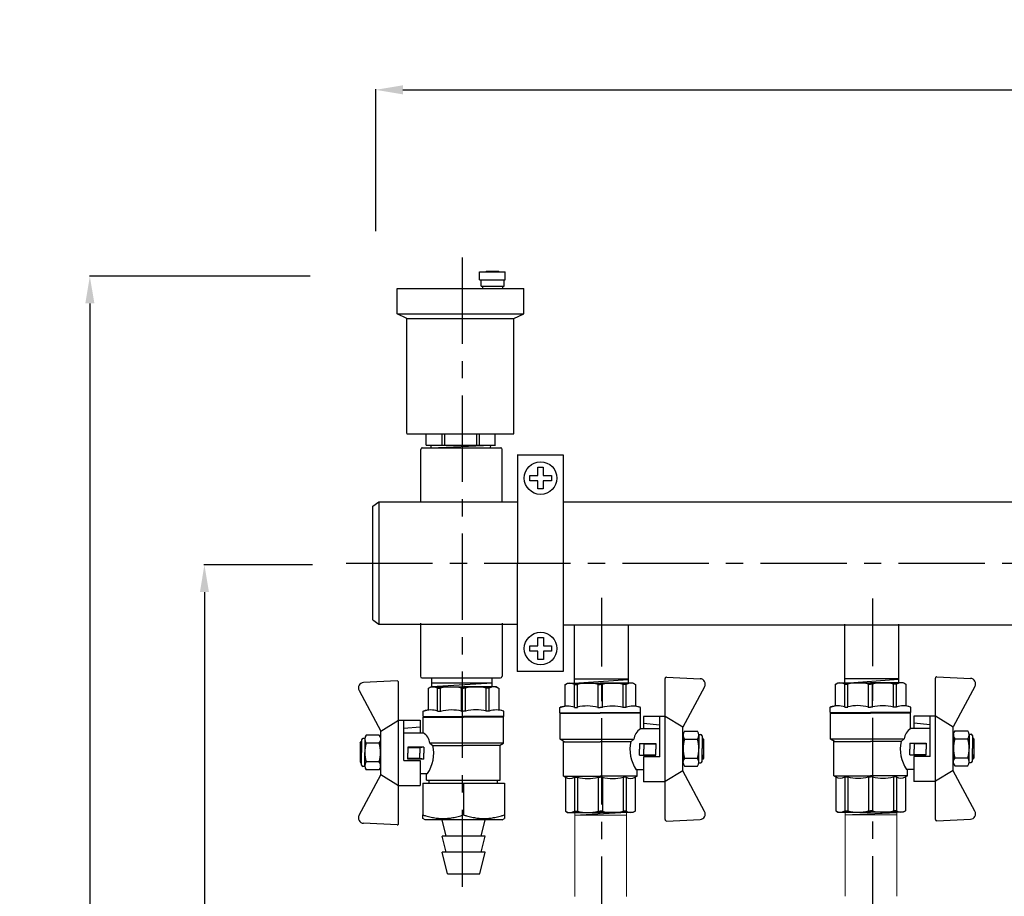
# Model space of a CAD drawing. Units: millimetres. Extents: x -9 to 8604, y -11713 to 1992.
# Drawn here: x 1220 to 1582, y -9725 to -9402 of the extents above; entities that cross this region are included whole.
import ezdxf

# ---------------------------------------------------------------- set-up
doc = ezdxf.new("R2010")
doc.units = ezdxf.units.MM
doc.header["$PDMODE"] = 33
doc.header["$PDSIZE"] = 25
doc.linetypes.add('CENTER', pattern=[50.8, 31.75, -6.35, 6.35, -6.35])
doc.layers.add('EQUIPMENT', color=7, linetype='Continuous')
doc.layers.add('PV-34A', color=7, linetype='Continuous')
doc.styles.add('Элтех_Ан', font='isocpeur.ttf', dxfattribs={"width": 0.75, "oblique": 15, "height": 18})
doc.dimstyles.get("Standard").update_dxf_attribs({"dimtxt": 18, "dimasz": 25, "dimexe": 0.18, "dimexo": 0, "dimgap": 5, "dimtad": 1, "dimdec": 0, "dimzin": 0, "dimdsep": 46, "dimtxsty": 'Элтех_Ан', "dimcen": 0.09, "dimadec": 0, "dimazin": 0, "dimtfac": 1, "dimtdec": 0, "dimtofl": 0, "dimtmove": 0, "dimatfit": 3, "dimfxl": 1, "dimtolj": 1, "dimtzin": 0, "dimarcsym": 0})

# ---------------------------------------------------------------- blocks, each defined once
blk = doc.blocks.new('*D350')
at = {"color": 0, "lineweight": -2, "transparency": 16777216}
for p, q in [((1350.59, -9479.94), (1350.59, -9427.77)), ((1360.59, -9427.95), (1987.22, -9427.95)), ((1997.22, -9479.94), (1997.22, -9427.77))]:
    blk.add_line(p, q, dxfattribs=at)
at = {"color": 0, "transparency": 16777216}
for points in [[(1360.59, -9426.29), (1360.59, -9429.62), (1350.59, -9427.95)], [(1987.22, -9426.29), (1987.22, -9429.62), (1997.22, -9427.95)]]:
    blk.add_solid(points, dxfattribs=at)
at = {"layer": 'Defpoints', "color": 0, "transparency": 16777216}
for p in [(1997.22, -9427.95), (1350.59, -9479.94), (1997.22, -9479.94)]:
    blk.add_point(p, dxfattribs=at)
at = {"color": 0, "transparency": 16777216, "insert": (1673.9, -9413.95), "char_height": 18, "attachment_point": 5, "style": 'Элтех_Ан'}
blk.add_mtext('\\A1;L', dxfattribs=at)
blk = doc.blocks.new('шк бабочка ВР-ВР 15 (47.63мм Шаровый кран Dn15)')
at = {"ltscale": 0.5}
for p, q in [((-2.19, 24.39), (-1.61, 36.74)), ((18.93, 36.29), (24.13, 36.29)), ((29.33, 36.29), (24.13, 36.29)), ((50.77, 24.39), (50.19, 36.74)), ((17.7, 30.95), (17.7, 35.79)), ((20.66, 30.95), (20.66, 35.79)), ((27.59, 30.95), (27.59, 35.79)), ((30.56, 30.95), (30.56, 35.79)), ((16.29, 30.37), (12.29, 23.87)), ((32.35, 30.37), (16.29, 30.37)), ((18.93, 30.45), (24.13, 30.45)), ((29.33, 30.45), (24.13, 30.45)), ((32.24, 30.37), (36.24, 23.87)), ((24.29, 23.87), (-1.69, 23.87)), ((36.24, 23.87), (12.29, 23.87)), ((12.29, 23.87), (12.29, 21.87)), ((12.29, 23.87), (12.29, 15.87)), ((14.79, 15.87), (15.36, 21.87)), ((16.88, 21.87), (16.88, 14.77)), ((50.27, 23.87), (36.29, 23.87)), ((36.29, 23.87), (36.29, 15.87)), ((22.18, 14.5), (22.18, 20.5)), ((22.18, 20.5), (24.38, 20.5)), ((22.38, 16), (22.38, 20.5)), ((26.58, 20.5), (24.38, 20.5)), ((26.38, 16), (26.38, 20.5)), ((26.58, 14.5), (26.58, 20.5)), ((8.95, 14.78), (8.48, 13.02)), ((16.88, 14.75), (11.13, 14.75)), ((11.13, 14.75), (11.13, 0)), ((12.29, 15.87), (16.88, 15.87)), ((22.18, 14.5), (22.38, 16)), ((22.18, 14.5), (24.38, 14.5)), ((22.38, 16), (24.38, 16)), ((26.38, 16), (24.38, 16)), ((26.58, 14.5), (24.38, 14.5)), ((26.58, 14.5), (26.38, 16)), ((27.1, 15.87), (36.29, 15.87)), ((31.88, 15.87), (31.88, 13.25)), ((0.48, 12.82), (0, 12)), ((0, 12), (0, 0)), ((20.68, -14.75), (20.68, 12.32)), ((20.68, 12.32), (21.57, 11.23)), ((21.57, 11.23), (21.57, 0)), ((34.21, 13.55), (31.88, 13.55)), ((34.21, 13.55), (34.63, 12.82)), ((34.22, 13.53), (34.22, 0)), ((34.63, 12.82), (47.16, 12.82)), ((47.16, 12.82), (47.63, 12)), ((47.63, 12), (47.63, 0)), ((8.95, 9.5), (0.48, 9.5)), ((0.48, 9.5), (0.48, 8.42)), ((8.95, 8.42), (0.48, 8.42)), ((34.63, 9.5), (34.63, 8.42)), ((34.63, 9.5), (47.16, 9.5)), ((34.63, 9.5), (34.63, 8.42)), ((34.63, 8.42), (47.16, 8.42)), ((47.16, 9.5), (47.16, 8.42)), ((0, -12), (0, 0)), ((8.95, 0.77), (0.48, 0.77)), ((0.48, 0.77), (0.48, 0)), ((0.48, -0.77), (0.48, 0)), ((11.13, -14.75), (11.13, 0)), ((21.57, -13.25), (21.57, 0)), ((34.22, -13.53), (34.22, 0)), ((34.63, 0.77), (34.63, 0)), ((34.63, 0.77), (47.16, 0.77)), ((34.63, 0.77), (34.63, 0)), ((34.63, -0.77), (34.63, 0)), ((34.63, -0.77), (34.63, 0)), ((47.16, 0.77), (47.16, 0)), ((47.16, -0.77), (47.16, 0)), ((47.63, -12), (47.63, 0)), ((8.95, -0.77), (0.48, -0.77)), ((34.63, -0.77), (47.16, -0.77)), ((8.95, -8.42), (0.48, -8.42)), ((0.48, -9.5), (0.48, -8.42)), ((8.95, -9.5), (0.48, -9.5)), ((34.63, -9.5), (34.63, -8.42)), ((34.63, -8.42), (47.16, -8.42)), ((34.63, -9.5), (34.63, -8.42)), ((34.63, -9.5), (47.16, -9.5)), ((47.16, -9.5), (47.16, -8.42)), ((0.48, -12.82), (0, -12)), ((8.95, -14.83), (8.48, -13.07)), ((21.57, -13.25), (20.7, -14.75)), ((34.21, -13.55), (21.57, -13.55)), ((34.21, -13.55), (34.74, -12.64)), ((34.63, -12.82), (47.16, -12.82)), ((47.16, -12.82), (47.63, -12)), ((20.7, -14.75), (11.13, -14.75))]:
    blk.add_line(p, q, dxfattribs=at)
for p, q in [((1.34, 38.4), (16.23, 30.37)), ((47.24, 38.4), (32.35, 30.37)), ((27.1, 21.87), (12.29, 21.87)), ((27.1, 21.87), (27.1, 15.87)), ((10.95, 14.78), (10.95, 0.03)), ((0.52, 13.02), (8.48, 13.02)), ((8.95, 9.5), (8.95, 8.26)), ((8.95, 0.77), (8.95, 0.03)), ((8.95, -0.93), (8.95, -0.08)), ((10.95, -14.83), (10.95, -0.08)), ((8.95, -9.5), (8.95, -8.42)), ((0.52, -13.07), (8.48, -13.07))]:
    blk.add_line(p, q)
at = {"color": 0, "ltscale": 0.5}
for p, q in [((18.93, 36.29), (18.93, 36.95)), ((19.43, 37.45), (24.13, 37.45)), ((20.63, 37.95), (20.13, 37.66)), ((20.13, 37.66), (20.13, 37.45)), ((20.13, 37.66), (21.63, 37.66)), ((20.63, 37.95), (27.63, 37.95)), ((21.63, 37.95), (21.89, 37.45)), ((21.63, 37.95), (21.63, 37.45)), ((28.83, 37.45), (24.13, 37.45)), ((26.37, 37.45), (26.63, 37.95)), ((26.63, 37.95), (26.63, 37.45)), ((28.13, 37.66), (26.63, 37.66)), ((27.63, 37.95), (28.13, 37.66)), ((28.13, 37.66), (28.13, 37.45)), ((29.33, 36.29), (29.33, 36.95)), ((20.13, 30.45), (20.63, 30.45)), ((28.83, 30.45), (24.13, 30.45)), ((28.13, 30.45), (27.63, 30.45))]:
    blk.add_line(p, q, dxfattribs=at)
at = {"color": 0}
for p, q in [((10.95, 14.78), (8.95, 14.78)), ((10.95, -14.83), (8.95, -14.83))]:
    blk.add_line(p, q, dxfattribs=at)
at = {"ltscale": 0.5}
for centre, radius, start, end in [((0.39, 36.64), 2, 61.645, 177.3162), ((19.18, 33.91), 2.4, 51.8092, 128.1908), ((24.13, 24.04), 12.25, 90, 106.4264), ((24.13, 24.04), 12.25, 73.5736, 90), ((29.08, 33.91), 2.4, 51.8092, 128.1908), ((19.18, 32.84), 2.4, 231.8092, 308.1908), ((24.13, 42.7), 12.25, 253.5736, 270), ((24.13, 42.7), 12.25, 270, 286.4264), ((29.08, 32.84), 2.4, 231.8092, 308.1908), ((-1.69, 24.37), 0.5, 177.3162, 270), ((50.27, 24.37), 0.5, 270, 2.6838), ((21.55, 17.89), 5.63, 213.604, 261.0547), ((3.14, 11.16), 3.14, 143.7645, 211.9577), ((24.38, 24.17), 13.25, 257.7251, 304.4744), ((31.97, 11.16), 3.14, 328.0423, 31.9577), ((44.49, 11.16), 3.14, 328.0423, 31.9577), ((15.63, 4.59), 15.63, 165.8285, 194.1715), ((19.48, 4.59), 15.63, 345.8285, 14.1715), ((32, 4.59), 15.63, 345.8285, 14.1715), ((15.63, -4.59), 15.63, 165.8285, 194.1715), ((19.48, -4.59), 15.63, 345.8285, 14.1715), ((32, -4.59), 15.63, 345.8285, 14.1715), ((3.14, -11.16), 3.14, 148.0423, 217.3791), ((31.97, -11.16), 3.14, 328.0423, 31.9577), ((44.49, -11.16), 3.14, 328.0423, 31.9577)]:
    blk.add_arc(centre, radius, start, end, dxfattribs=at)
at = {"color": 0, "ltscale": 0.5}
for centre, start, end in [((19.43, 36.95), 90, 180), ((28.83, 36.95), 0, 90)]:
    blk.add_arc(centre, 0.5, start, end, dxfattribs=at)
for centre, radius, start, end in [((48.19, 36.64), 2, 2.6838, 118.355), ((16.47, 12.07), 7.98, 160.9253, 199.0747), ((25.76, 4.32), 17.27, 166.2696, 192.2882), ((22.87, -4.79), 14.45, 163.9564, 194.7545), ((16.94, -12.11), 8.47, 161.7546, 198.2454)]:
    blk.add_arc(centre, radius, start, end)
blk = doc.blocks.new('*D351')
at = {"color": 0, "lineweight": -2, "transparency": 16777216}
for p, q in [((1327.35, -9602.81), (1287.4, -9602.81)), ((1287.58, -9612.81), (1287.58, -10092.73)), ((1331.07, -10102.73), (1287.4, -10102.73))]:
    blk.add_line(p, q, dxfattribs=at)
at = {"color": 0, "transparency": 16777216}
for points in [[(1285.92, -9612.81), (1289.25, -9612.81), (1287.58, -9602.81)], [(1285.92, -10092.73), (1289.25, -10092.73), (1287.58, -10102.73)]]:
    blk.add_solid(points, dxfattribs=at)
at = {"layer": 'Defpoints', "color": 0, "transparency": 16777216}
for p in [(1327.35, -9602.81), (1287.58, -10102.73), (1331.07, -10102.73)]:
    blk.add_point(p, dxfattribs=at)
at = {"color": 0, "transparency": 16777216, "insert": (1273.58, -9852.77), "char_height": 18, "attachment_point": 5, "rotation": 90, "style": 'Элтех_Ан'}
blk.add_mtext('\\A1;500*', dxfattribs=at)
blk = doc.blocks.new('*D352')
at = {"color": 0, "lineweight": -2, "transparency": 16777216}
for p, q in [((1326.47, -9496.57), (1245.25, -9496.57)), ((1245.43, -9506.57), (1245.43, -10181.79)), ((1328.49, -10191.79), (1245.25, -10191.79))]:
    blk.add_line(p, q, dxfattribs=at)
at = {"color": 0, "transparency": 16777216}
for points in [[(1243.77, -9506.57), (1247.1, -9506.57), (1245.43, -9496.57)], [(1243.77, -10181.79), (1247.1, -10181.79), (1245.43, -10191.79)]]:
    blk.add_solid(points, dxfattribs=at)
at = {"layer": 'Defpoints', "color": 0, "transparency": 16777216}
for p in [(1326.47, -9496.57), (1245.43, -10191.79), (1328.49, -10191.79)]:
    blk.add_point(p, dxfattribs=at)
at = {"color": 0, "transparency": 16777216, "insert": (1231.43, -9844.18), "char_height": 18, "attachment_point": 5, "rotation": 90, "style": 'Элтех_Ан'}
blk.add_mtext('\\A1;Н', dxfattribs=at)

msp = doc.modelspace()

# ---------------------------------------------------------------- linework, layer by layer
at = {"linetype": 'CENTER'}
for p, q in [((1382.46, -9489.68), (1382.46, -9721.23)), ((1339.74, -9602.17), (2010.45, -9602.17)), ((1433.77, -9945), (1433.77, -9614.95)), ((1533.54, -9944.88), (1533.54, -9615.21))]:
    msp.add_line(p, q, dxfattribs=at)
for p, q in [((1351.77, -9579.55), (1351.75, -9624.58)), ((1351.77, -9579.56), (1402.6, -9579.57)), ((1419.39, -9579.54), (1696.18, -9579.54)), ((1351.75, -9624.58), (1402.81, -9624.58)), ((1419.5, -9624.87), (1696.38, -9624.87)), ((1423.55, -9624.71), (1423.55, -9646.32)), ((1443.47, -9624.72), (1443.47, -9646.31)), ((1523, -9624.59), (1523, -9646.21)), ((1542.92, -9624.6), (1542.92, -9646.2)), ((1371.28, -9647.57), (1393.39, -9646.15)), ((1423.54, -9646.27), (1443.47, -9644.94)), ((1443.47, -9644.85), (1423.55, -9644.85)), ((1542.92, -9644.74), (1523, -9644.74)), ((1523.22, -9646.3), (1542.92, -9644.82)), ((1344.46, -9649.04), (1352.5, -9663.92)), ((1369.85, -9648.21), (1369.85, -9656.17)), ((1372.9, -9647.7), (1392.82, -9647.7)), ((1395.93, -9648.21), (1395.93, -9656.17)), ((1423.55, -9646.33), (1443.47, -9646.33)), ((1523, -9646.21), (1542.92, -9646.21)), ((1373.36, -9656.64), (1374.6, -9656.64)), ((1382.1, -9656.64), (1382.83, -9656.64)), ((1383.8, -9656.64), (1382.94, -9656.64)), ((1392.36, -9656.64), (1391.28, -9656.64)), ((1361, -9674.8), (1361, -9659.98)), ((1368.08, -9658.64), (1382.83, -9658.64)), ((1397.69, -9658.64), (1382.94, -9658.64)), ((1361, -9674.8), (1367, -9674.8)), ((1344.46, -9694.93), (1352.5, -9680.04)), ((1423.81, -9694.9), (1442.87, -9693.85)), ((1523.26, -9694.79), (1542.27, -9693.86))]:
    msp.add_line(p, q)
at = {"ltscale": 0.5}
for p, q in [((1358.47, -9645.51), (1346.13, -9646.09)), ((1359, -9671.98), (1359, -9646.01)), ((1370.04, -9648.17), (1370.86, -9647.69)), ((1370.86, -9647.69), (1382.86, -9647.69)), ((1373.36, -9656.64), (1373.36, -9648.17)), ((1373.36, -9648.17), (1374.44, -9648.17)), ((1374.44, -9656.64), (1374.44, -9648.17)), ((1382.1, -9656.64), (1382.1, -9648.17)), ((1382.1, -9648.17), (1382.86, -9648.17)), ((1394.86, -9647.69), (1382.86, -9647.69)), ((1383.63, -9648.17), (1382.86, -9648.17)), ((1383.63, -9656.64), (1383.63, -9648.17)), ((1391.28, -9656.64), (1391.28, -9648.17)), ((1392.36, -9648.17), (1391.28, -9648.17)), ((1392.36, -9656.64), (1392.36, -9648.17)), ((1395.69, -9648.17), (1394.86, -9647.69)), ((1368.08, -9656.64), (1369.85, -9656.17)), ((1397.69, -9656.64), (1395.93, -9656.17)), ((1352.5, -9663.98), (1359, -9659.98)), ((1359, -9683.93), (1359, -9659.98)), ((1359, -9659.98), (1361, -9659.98)), ((1359, -9659.98), (1367, -9659.98)), ((1367, -9659.98), (1367, -9664.58)), ((1368.11, -9664.58), (1368.11, -9658.83)), ((1368.11, -9658.83), (1382.86, -9658.83)), ((1397.61, -9658.83), (1382.86, -9658.83)), ((1397.61, -9668.39), (1397.61, -9658.83)), ((1352.5, -9680.04), (1352.5, -9663.98)), ((1367, -9662.48), (1361, -9663.06)), ((1346.57, -9666.63), (1346.57, -9671.82)), ((1351.91, -9665.4), (1347.07, -9665.4)), ((1352.41, -9666.63), (1352.41, -9671.82)), ((1361, -9664.58), (1368.09, -9664.58)), ((1351.91, -9668.36), (1347.07, -9668.36)), ((1368.36, -9669.88), (1362.36, -9669.88)), ((1362.36, -9669.88), (1362.36, -9672.08)), ((1366.86, -9670.08), (1362.36, -9670.08)), ((1368.36, -9669.88), (1366.86, -9670.08)), ((1366.86, -9670.08), (1366.86, -9672.08)), ((1368.36, -9669.88), (1368.36, -9672.08)), ((1397.61, -9668.37), (1370.54, -9668.37)), ((1370.54, -9668.37), (1371.64, -9669.26)), ((1371.64, -9669.26), (1382.86, -9669.26)), ((1396.11, -9669.26), (1382.86, -9669.26)), ((1396.11, -9669.26), (1397.61, -9668.39)), ((1396.41, -9682.04), (1396.41, -9669.26)), ((1346.57, -9677.02), (1346.57, -9671.82)), ((1352.41, -9677.02), (1352.41, -9671.82)), ((1362.36, -9674.28), (1362.36, -9672.08)), ((1366.86, -9674.08), (1362.36, -9674.08)), ((1368.36, -9674.28), (1362.36, -9674.28)), ((1366.86, -9674.08), (1366.86, -9672.08)), ((1368.36, -9674.28), (1366.86, -9674.08)), ((1367, -9674.8), (1367, -9683.98)), ((1368.36, -9674.28), (1368.36, -9672.08)), ((1351.91, -9675.29), (1347.07, -9675.29)), ((1351.91, -9678.25), (1347.07, -9678.25)), ((1352.5, -9679.93), (1359, -9683.93)), ((1367, -9679.58), (1369.61, -9679.58)), ((1369.31, -9682.02), (1369.31, -9679.58)), ((1369.31, -9682.04), (1396.4, -9682.04)), ((1359, -9697.96), (1359, -9683.98)), ((1359, -9683.98), (1367, -9683.98)), ((1358.47, -9698.46), (1346.13, -9697.88))]:
    msp.add_line(p, q, dxfattribs=at)
at = {"ltscale": 0.4}
for p, q in [((1371.28, -9647.66), (1371.28, -9644.36)), ((1393.47, -9647.71), (1393.47, -9644.36)), ((1371.28, -9646.16), (1393.47, -9646.16))]:
    msp.add_line(p, q, dxfattribs=at)
at = {"color": 0}
for p, q in [((1368.08, -9658.64), (1368.08, -9656.64)), ((1397.69, -9658.64), (1397.69, -9656.64))]:
    msp.add_line(p, q, dxfattribs=at)
at = {"color": 0, "ltscale": 0.5}
for p, q in [((1344.91, -9668.32), (1345.2, -9667.82)), ((1345.2, -9667.82), (1345.41, -9667.82)), ((1345.2, -9667.82), (1345.2, -9669.32)), ((1345.41, -9667.13), (1345.41, -9671.82)), ((1346.57, -9666.63), (1345.91, -9666.63)), ((1352.41, -9667.82), (1352.41, -9668.32)), ((1344.91, -9668.32), (1344.91, -9675.32)), ((1344.91, -9669.32), (1345.41, -9669.59)), ((1344.91, -9669.32), (1345.41, -9669.32)), ((1345.41, -9674.06), (1344.91, -9674.32)), ((1344.91, -9674.32), (1345.41, -9674.32)), ((1345.2, -9675.82), (1345.2, -9674.32)), ((1345.41, -9676.52), (1345.41, -9671.82)), ((1352.41, -9676.52), (1352.41, -9671.82)), ((1344.91, -9675.32), (1345.2, -9675.82)), ((1345.2, -9675.82), (1345.41, -9675.82)), ((1346.57, -9677.02), (1345.91, -9677.02)), ((1352.41, -9675.82), (1352.41, -9675.32))]:
    msp.add_line(p, q, dxfattribs=at)
at = {"color": 0, "linetype": 'ByBlock', "lineweight": 9}
for p, q in [((1423.8, -9724.87), (1423.8, -9693.88)), ((1442.91, -9694.92), (1423.8, -9694.92)), ((1423.92, -9693.91), (1443.03, -9693.91)), ((1442.91, -9724.87), (1442.91, -9693.91)), ((1523.25, -9724.76), (1523.25, -9693.76)), ((1542.36, -9694.8), (1523.25, -9694.8)), ((1523.36, -9693.8), (1542.47, -9693.8)), ((1542.36, -9724.76), (1542.36, -9693.8))]:
    msp.add_line(p, q, dxfattribs=at)
at = {"ltscale": 0.5}
for centre, radius, start, end in [((1346.22, -9648.09), 2, 92.6838, 208.355), ((1358.5, -9646.01), 0.5, 0, 92.6838), ((1371.7, -9650.83), 3.14, 58.0423, 126.2355), ((1378.27, -9663.33), 15.63, 75.8285, 104.1715), ((1387.46, -9663.33), 15.63, 75.8285, 104.1715), ((1394.03, -9650.83), 3.14, 52.6209, 121.9577), ((1348.95, -9666.88), 2.4, 141.8092, 218.1908), ((1350.03, -9666.88), 2.4, 321.8092, 38.1908), ((1364.98, -9669.25), 5.63, 8.9453, 56.396), ((1358.82, -9671.82), 12.25, 163.5736, 180), ((1340.16, -9671.82), 12.25, 0, 16.4264), ((1358.69, -9672.08), 13.25, 325.5256, 12.2749), ((1358.82, -9671.82), 12.25, 180, 196.4264), ((1340.16, -9671.82), 12.25, 343.5736, 0), ((1348.95, -9676.77), 2.4, 141.8092, 218.1908), ((1350.03, -9676.77), 2.4, 321.8092, 38.1908), ((1358.5, -9697.96), 0.5, 267.3162, 0)]:
    msp.add_arc(centre, radius, start, end, dxfattribs=at)
for centre, radius, start, end in [((1370.79, -9664.17), 7.98, 70.9253, 109.0747), ((1378.54, -9673.46), 17.27, 77.7118, 103.7304), ((1387.65, -9670.56), 14.45, 75.2455, 106.0436), ((1394.97, -9664.64), 8.47, 71.7546, 108.2454), ((1346.22, -9695.88), 2, 151.645, 267.3162)]:
    msp.add_arc(centre, radius, start, end)
at = {"color": 0, "ltscale": 0.5}
for centre, start, end in [((1345.91, -9667.13), 90, 180), ((1345.91, -9676.52), 180, 270)]:
    msp.add_arc(centre, 0.5, start, end, dxfattribs=at)
at = {"layer": 'EQUIPMENT', "extrusion": (0, 1, 0)}
for p, q in [((1388.81, -9494.92), (1398.24, -9494.92)), ((1388.83, -9497.91), (1388.83, -9494.92)), ((1391.4, -9494.64), (1391.05, -9494.93)), ((1391.4, -9494.64), (1395.77, -9494.64)), ((1395.77, -9494.64), (1396.16, -9494.9)), ((1398.24, -9497.91), (1398.24, -9494.92)), ((1358.46, -9510.36), (1358.46, -9501.1)), ((1358.47, -9501.1), (1405.15, -9501.1)), ((1388.83, -9497.91), (1398.24, -9497.91)), ((1389.44, -9500.23), (1389.44, -9497.91)), ((1389.44, -9500.23), (1397.8, -9500.23)), ((1389.95, -9501.17), (1389.95, -9500.24)), ((1397.32, -9501.15), (1397.32, -9500.23)), ((1397.8, -9500.23), (1397.8, -9497.91)), ((1405.15, -9510.36), (1405.15, -9501.1)), ((1358.46, -9510.36), (1405.15, -9510.36)), ((1362.07, -9512.15), (1358.46, -9510.36)), ((1362.04, -9554.48), (1362.04, -9512.13)), ((1401.46, -9512.15), (1405.15, -9510.36)), ((1401.46, -9554.5), (1401.46, -9512.04)), ((1362.04, -9512.15), (1401.46, -9512.15)), ((1362.04, -9554.5), (1401.46, -9554.5)), ((1369.17, -9558.67), (1369.17, -9554.43)), ((1374.98, -9554.52), (1374.98, -9558.67)), ((1376.08, -9558.67), (1376.08, -9554.52)), ((1387.68, -9554.52), (1387.68, -9558.67)), ((1388.79, -9558.67), (1388.79, -9554.49)), ((1394.6, -9558.67), (1394.6, -9554.52)), ((1369.17, -9558.67), (1394.63, -9558.67)), ((1370.98, -9559.7), (1370.95, -9558.67)), ((1370.99, -9559.73), (1392.9, -9558.7)), ((1392.85, -9559.7), (1392.89, -9558.67)), ((1367.17, -9579.84), (1367.17, -9560.3)), ((1367.7, -9559.71), (1396.58, -9559.71)), ((1370.97, -9559.76), (1392.79, -9559.76)), ((1397.17, -9579.84), (1397.17, -9560.28)), ((1402.66, -9562.26), (1419.61, -9562.26)), ((1402.7, -9562.27), (1402.67, -9642.01)), ((1419.61, -9562.23), (1419.58, -9641.97)), ((1407.24, -9569.83), (1410.24, -9569.83)), ((1407.24, -9571.83), (1407.24, -9569.83)), ((1410.24, -9566.83), (1412.24, -9566.83)), ((1410.24, -9569.83), (1410.24, -9566.83)), ((1412.24, -9566.83), (1412.24, -9569.83)), ((1412.24, -9569.83), (1415.24, -9569.83)), ((1415.24, -9569.83), (1415.24, -9571.83)), ((1410.24, -9571.83), (1407.24, -9571.83)), ((1410.24, -9574.83), (1410.24, -9571.83)), ((1412.24, -9571.83), (1412.24, -9574.83)), ((1415.24, -9571.83), (1412.24, -9571.83)), ((1412.24, -9574.83), (1410.24, -9574.83)), ((1349.54, -9622.99), (1349.54, -9581.17)), ((1410.27, -9629.57), (1412.27, -9629.57)), ((1410.27, -9632.57), (1410.27, -9629.57)), ((1412.27, -9629.57), (1412.27, -9632.57)), ((1407.27, -9632.57), (1410.27, -9632.57)), ((1407.27, -9634.57), (1407.27, -9632.57)), ((1410.27, -9634.57), (1407.27, -9634.57)), ((1410.27, -9637.57), (1410.27, -9634.57)), ((1412.27, -9632.57), (1415.27, -9632.57)), ((1412.27, -9634.57), (1412.27, -9637.57)), ((1415.27, -9634.57), (1412.27, -9634.57)), ((1415.27, -9632.57), (1415.27, -9634.57)), ((1412.27, -9637.57), (1410.27, -9637.57)), ((1402.62, -9641.96), (1419.58, -9641.96)), ((1370.28, -9683.09), (1370.28, -9682.04)), ((1395.36, -9683.1), (1395.36, -9682.04)), ((1367.94, -9683.09), (1367.94, -9694.79)), ((1367.94, -9683.09), (1382.93, -9683.09)), ((1382.93, -9683.09), (1382.93, -9694.79)), ((1382.93, -9683.09), (1397.93, -9683.09)), ((1397.93, -9683.09), (1397.93, -9694.79)), ((1368.76, -9696.59), (1367.94, -9696.12)), ((1397.11, -9696.59), (1368.76, -9696.59)), ((1376.48, -9702.57), (1374.99, -9696.6)), ((1389.41, -9702.57), (1390.91, -9696.61)), ((1397.11, -9696.59), (1397.93, -9696.12)), ((1390.91, -9702.58), (1374.99, -9702.57)), ((1376.48, -9708.54), (1374.99, -9702.57)), ((1389.41, -9708.54), (1390.91, -9702.58)), ((1390.9, -9708.54), (1374.99, -9708.54)), ((1376.98, -9716.5), (1374.99, -9708.54)), ((1388.91, -9716.5), (1390.9, -9708.54)), ((1376.98, -9716.5), (1388.91, -9716.5))]:
    msp.add_line(p, q, dxfattribs=at)
at = {"layer": 'EQUIPMENT', "extrusion": (0, -1, 0)}
for p, q in [((1367.07, -9624.27), (1367.07, -9643.81)), ((1397.07, -9624.27), (1397.07, -9643.83)), ((1367.6, -9644.4), (1396.48, -9644.4))]:
    msp.add_line(p, q, dxfattribs=at)
at = {"layer": 'EQUIPMENT'}
for centre in [(1411.24, -9570.83), (1411.27, -9633.57)]:
    msp.add_circle(centre, 6, dxfattribs=at)
for centre, start, end in [((1367.76, -9560.3), 90, 180), ((1396.56, -9560.31), 0, 90), ((1367.66, -9643.8), 180, 270), ((1396.46, -9643.79), 270, 0)]:
    msp.add_arc(centre, 0.599, start, end, dxfattribs=at)
for points, weights in [([(1367.94, -9696.12), (1367.94, -9696.12), (1367.94, -9694.79)], [1.13, 1.13, 1.04886965021]), ([(1367.94, -9694.79), (1375.44, -9697.27), (1382.93, -9694.79)], [1.04886965021, 1.21113034979, 1.04886965021]), ([(1382.93, -9694.79), (1390.43, -9697.27), (1397.93, -9694.79)], [1.04886965021, 1.21113034979, 1.04886965021]), ([(1397.93, -9694.79), (1397.93, -9696.12), (1397.93, -9696.12)], [1.04886965021, 1.13, 1.13])]:
    msp.add_rational_spline(points, weights, degree=2, dxfattribs=at)
at = {"layer": 'PV-34A', "extrusion": (1, 6.12323e-17, 0)}
msp.add_line((1349.54, -9581.17), (1351.78, -9579.56), dxfattribs=at)
at = {"layer": 'PV-34A', "extrusion": (1, -6.12323e-17, 0)}
msp.add_line((1349.54, -9622.99), (1351.75, -9624.58), dxfattribs=at)

# ---------------------------------------------------------------- block references
at = {"rotation": 270}
for p in [(1433.2, -9646.28), (1532.65, -9646.17)]:
    msp.add_blockref('шк бабочка ВР-ВР 15 (47.63мм Шаровый кран Dn15)', p, dxfattribs=at)

# ---------------------------------------------------------------- dimensions: what is measured, and where the dimension line sits
dim = msp.add_linear_dim(base=(1997.22, -9427.95), p1=(1350.59, -9479.94), p2=(1997.22, -9479.94), text='L', dimstyle='Standard', override={"dimasz": 10})
dim.commit()
dim.dimension.update_dxf_attribs({"geometry": '*D350', "text_midpoint": (1673.9, -9413.95)})
for base, p1, p2, text, picture, middle in [((1245.43, -10191.79), (1326.47, -9496.57), (1328.49, -10191.79), 'Н', '*D352', (1231.43, -9844.18)), ((1287.58, -10102.73), (1327.35, -9602.81), (1331.07, -10102.73), '<>*', '*D351', (1273.58, -9852.77))]:
    dim = msp.add_linear_dim(base=base, p1=p1, p2=p2, angle=90, text=text, dimstyle='Standard', override={"dimasz": 10})
    dim.commit()
    dim.dimension.update_dxf_attribs({"geometry": picture, "text_midpoint": middle})

doc.saveas('drawing.dxf')
